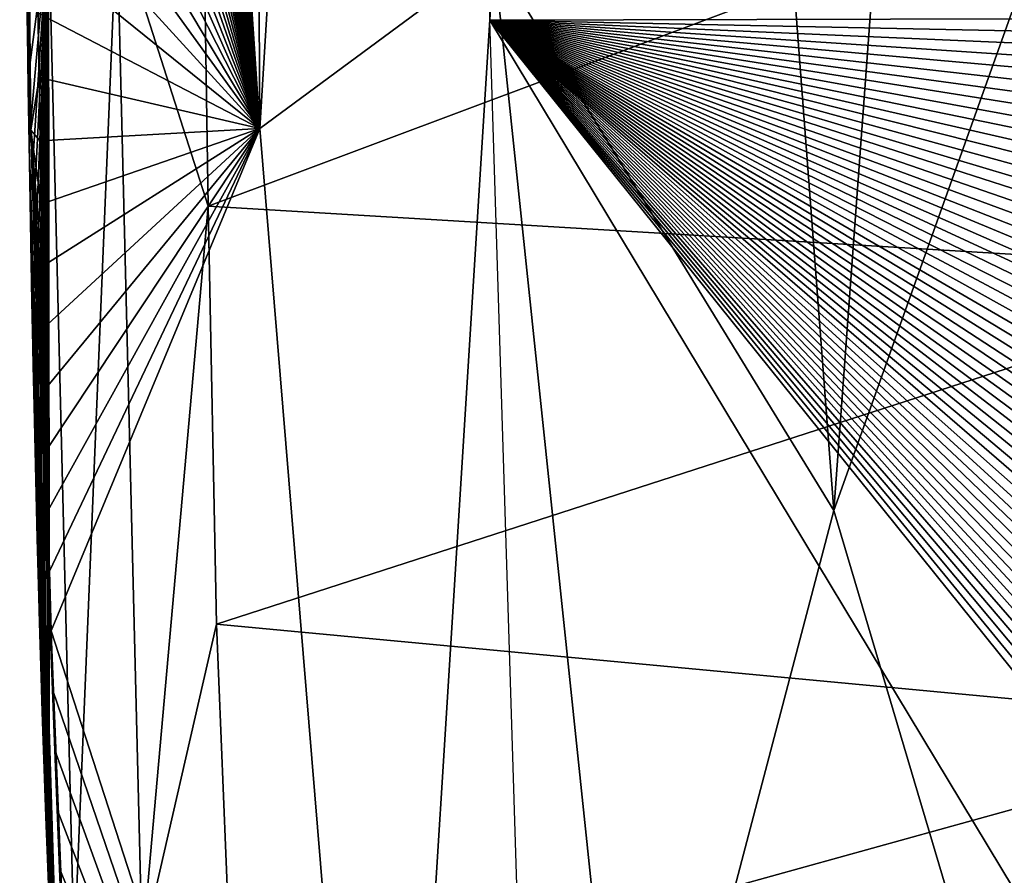
# Model space of a CAD drawing. Units: millimetres. Extents: x -179 to 179, y -670 to 0.
# Drawn here: x -179 to -146, y -486 to -457 of the extents above; entities that cross this region are included whole.
import ezdxf

# ---------------------------------------------------------------- set-up
doc = ezdxf.new("R2010")
doc.units = ezdxf.units.MM
doc.header["$LTSCALE"] = 65.185185
for name, color, linetype in [('124', 7, 'CONTINUOUS'), ('129', 7, 'CONTINUOUS'), ('133', 7, 'CONTINUOUS'), ('156', 7, 'CONTINUOUS'), ('262', 7, 'CONTINUOUS'), ('304', 7, 'CONTINUOUS'), ('305', 7, 'CONTINUOUS')]:
    doc.layers.add(name, color=color, linetype=linetype)

msp = doc.modelspace()

# ---------------------------------------------------------------- linework, layer by layer
at = {"layer": '124', "linetype": 'CONTINUOUS'}
for points in [[(-171.946, -326.462, -512.623), (-171.166, -460.398, -512.618), (-179.08, -342.214, -454.796), (-171.946, -326.462, -512.623)], [(-171.946, -326.462, -512.623), (-164.323, -348.286, -570.516), (-171.166, -460.398, -512.618), (-171.946, -326.462, -512.623)], [(-179.08, -342.214, -454.796), (-171.166, -460.398, -512.618), (-179.079, -345.437, -454.796), (-179.08, -342.214, -454.796)], [(-179.079, -345.437, -454.796), (-171.166, -460.398, -512.618), (-179.078, -348.651, -454.796), (-179.079, -345.437, -454.796)], [(-164.323, -348.286, -570.516), (-163.272, -454.564, -570.512), (-171.166, -460.398, -512.618), (-164.323, -348.286, -570.516)], [(-179.078, -348.651, -454.796), (-171.166, -460.398, -512.618), (-179.077, -351.867, -454.796), (-179.078, -348.651, -454.796)], [(-179.077, -351.867, -454.796), (-171.166, -460.398, -512.618), (-179.076, -355.064, -454.796), (-179.077, -351.867, -454.796)], [(-179.076, -355.064, -454.796), (-171.166, -460.398, -512.618), (-179.074, -358.221, -454.796), (-179.076, -355.064, -454.796)], [(-179.074, -358.221, -454.796), (-171.166, -460.398, -512.618), (-179.072, -361.325, -454.796), (-179.074, -358.221, -454.796)], [(-179.072, -361.325, -454.796), (-171.166, -460.398, -512.618), (-179.07, -364.387, -454.796), (-179.072, -361.325, -454.796)], [(-179.07, -364.387, -454.796), (-171.166, -460.398, -512.618), (-179.068, -367.41, -454.796), (-179.07, -364.387, -454.796)], [(-179.068, -367.41, -454.796), (-171.166, -460.398, -512.618), (-179.066, -370.396, -454.796), (-179.068, -367.41, -454.796)], [(-179.066, -370.396, -454.796), (-171.166, -460.398, -512.618), (-179.063, -373.344, -454.796), (-179.066, -370.396, -454.796)], [(-179.063, -373.344, -454.796), (-171.166, -460.398, -512.618), (-179.06, -376.249, -454.796), (-179.063, -373.344, -454.796)], [(-179.06, -376.249, -454.796), (-171.166, -460.398, -512.618), (-179.057, -379.118, -454.796), (-179.06, -376.249, -454.796)], [(-179.057, -379.118, -454.796), (-171.166, -460.398, -512.618), (-179.053, -381.963, -454.796), (-179.057, -379.118, -454.796)], [(-179.053, -381.963, -454.796), (-171.166, -460.398, -512.618), (-179.05, -384.79, -454.796), (-179.053, -381.963, -454.796)], [(-179.05, -384.79, -454.796), (-171.166, -460.398, -512.618), (-179.045, -387.592, -454.796), (-179.05, -384.79, -454.796)], [(-179.045, -387.592, -454.796), (-171.166, -460.398, -512.618), (-179.041, -390.368, -454.796), (-179.045, -387.592, -454.796)], [(-179.041, -390.368, -454.796), (-171.166, -460.398, -512.618), (-179.036, -393.122, -454.796), (-179.041, -390.368, -454.796)], [(-179.036, -393.122, -454.796), (-171.166, -460.398, -512.618), (-179.031, -395.853, -454.796), (-179.036, -393.122, -454.796)], [(-179.031, -395.853, -454.796), (-171.166, -460.398, -512.618), (-179.025, -398.561, -454.796), (-179.031, -395.853, -454.796)], [(-179.025, -398.561, -454.796), (-171.166, -460.398, -512.618), (-179.018, -401.244, -454.796), (-179.025, -398.561, -454.796)], [(-179.018, -401.244, -454.796), (-171.166, -460.398, -512.618), (-179.012, -403.902, -454.796), (-179.018, -401.244, -454.796)], [(-179.012, -403.902, -454.796), (-171.166, -460.398, -512.618), (-179.004, -406.533, -454.796), (-179.012, -403.902, -454.796)], [(-155.479, -424.851, -628.406), (-146.683, -403.724, -686.3), (-151.797, -473.287, -628.403), (-155.479, -424.851, -628.406)], [(-146.683, -403.724, -686.3), (-143.385, -449.724, -686.298), (-151.797, -473.287, -628.403), (-146.683, -403.724, -686.3)], [(-179.004, -406.533, -454.796), (-171.166, -460.398, -512.618), (-178.996, -409.134, -454.796), (-179.004, -406.533, -454.796)], [(-178.996, -409.134, -454.796), (-171.166, -460.398, -512.618), (-178.988, -411.709, -454.796), (-178.996, -409.134, -454.796)], [(-178.988, -411.709, -454.796), (-171.166, -460.398, -512.618), (-178.979, -414.261, -454.796), (-178.988, -411.709, -454.796)], [(-178.979, -414.261, -454.796), (-171.166, -460.398, -512.618), (-178.969, -416.793, -454.796), (-178.979, -414.261, -454.796)], [(-178.969, -416.793, -454.796), (-171.166, -460.398, -512.618), (-178.959, -419.304, -454.796), (-178.969, -416.793, -454.796)], [(-178.959, -419.304, -454.796), (-171.166, -460.398, -512.618), (-178.947, -421.791, -454.796), (-178.959, -419.304, -454.796)], [(-178.947, -421.791, -454.796), (-171.166, -460.398, -512.618), (-178.935, -424.257, -454.796), (-178.947, -421.791, -454.796)], [(-178.935, -424.257, -454.796), (-171.166, -460.398, -512.618), (-178.922, -426.703, -454.796), (-178.935, -424.257, -454.796)], [(-155.479, -424.851, -628.406), (-151.797, -473.287, -628.403), (-163.272, -454.564, -570.512), (-155.479, -424.851, -628.406)], [(-178.922, -426.703, -454.796), (-171.166, -460.398, -512.618), (-178.909, -429.128, -454.796), (-178.922, -426.703, -454.796)], [(-178.909, -429.128, -454.796), (-171.166, -460.398, -512.618), (-178.894, -431.53, -454.796), (-178.909, -429.128, -454.796)], [(-178.894, -431.53, -454.796), (-171.166, -460.398, -512.618), (-178.878, -433.909, -454.796), (-178.894, -431.53, -454.796)], [(-178.878, -433.909, -454.796), (-171.166, -460.398, -512.618), (-178.861, -436.264, -454.796), (-178.878, -433.909, -454.796)], [(-178.861, -436.264, -454.796), (-171.166, -460.398, -512.618), (-178.843, -438.593, -454.796), (-178.861, -436.264, -454.796)], [(-178.843, -438.593, -454.796), (-171.166, -460.398, -512.618), (-178.824, -440.896, -454.796), (-178.843, -438.593, -454.796)], [(-178.824, -440.896, -454.796), (-171.166, -460.398, -512.618), (-178.804, -443.179, -454.796), (-178.824, -440.896, -454.796)], [(-178.804, -443.179, -454.796), (-171.166, -460.398, -512.618), (-178.782, -445.445, -454.796), (-178.804, -443.179, -454.796)], [(-178.782, -445.445, -454.796), (-171.166, -460.398, -512.618), (-178.759, -447.694, -454.796), (-178.782, -445.445, -454.796)], [(-178.759, -447.694, -454.796), (-171.166, -460.398, -512.618), (-178.734, -449.922, -454.796), (-178.759, -447.694, -454.796)], [(-151.797, -473.287, -628.403), (-143.385, -449.724, -686.298), (-142.674, -503.975, -628.4), (-151.797, -473.287, -628.403)], [(-178.734, -449.922, -454.796), (-171.166, -460.398, -512.618), (-178.707, -452.132, -454.796), (-178.734, -449.922, -454.796)], [(-178.707, -452.132, -454.796), (-171.166, -460.398, -512.618), (-178.679, -454.328, -454.796), (-178.707, -452.132, -454.796)], [(-178.679, -454.328, -454.796), (-171.166, -460.398, -512.618), (-178.648, -456.509, -454.796), (-178.679, -454.328, -454.796)], [(-171.166, -460.398, -512.618), (-163.272, -454.564, -570.512), (-166.878, -512.315, -512.613), (-171.166, -460.398, -512.618)], [(-163.272, -454.564, -570.512), (-158.596, -499.128, -570.508), (-166.878, -512.315, -512.613), (-163.272, -454.564, -570.512)], [(-163.272, -454.564, -570.512), (-151.797, -473.287, -628.403), (-158.596, -499.128, -570.508), (-163.272, -454.564, -570.512)], [(-178.648, -456.509, -454.796), (-171.166, -460.398, -512.618), (-178.616, -458.673, -454.796), (-178.648, -456.509, -454.796)], [(-178.616, -458.673, -454.796), (-171.166, -460.398, -512.618), (-178.582, -460.818, -454.796), (-178.616, -458.673, -454.796)], [(-178.582, -460.818, -454.796), (-171.166, -460.398, -512.618), (-178.545, -462.946, -454.796), (-178.582, -460.818, -454.796)], [(-178.545, -462.946, -454.796), (-171.166, -460.398, -512.618), (-178.506, -465.051, -454.796), (-178.545, -462.946, -454.796)], [(-178.506, -465.051, -454.796), (-171.166, -460.398, -512.618), (-178.464, -467.134, -454.796), (-178.506, -465.051, -454.796)], [(-178.464, -467.134, -454.796), (-171.166, -460.398, -512.618), (-178.42, -469.2, -454.796), (-178.464, -467.134, -454.796)], [(-178.42, -469.2, -454.796), (-171.166, -460.398, -512.618), (-178.372, -471.256, -454.796), (-178.42, -469.2, -454.796)], [(-178.372, -471.256, -454.796), (-171.166, -460.398, -512.618), (-178.321, -473.302, -454.796), (-178.372, -471.256, -454.796)], [(-178.321, -473.302, -454.796), (-171.166, -460.398, -512.618), (-178.267, -475.331, -454.796), (-178.321, -473.302, -454.796)], [(-178.267, -475.331, -454.796), (-171.166, -460.398, -512.618), (-178.209, -477.35, -454.796), (-178.267, -475.331, -454.796)], [(-171.166, -460.398, -512.618), (-166.878, -512.315, -512.613), (-178.209, -477.35, -454.796), (-171.166, -460.398, -512.618)], [(-151.797, -473.287, -628.403), (-142.674, -503.975, -628.4), (-158.596, -499.128, -570.508), (-151.797, -473.287, -628.403)], [(-178.209, -477.35, -454.796), (-166.878, -512.315, -512.613), (-178.147, -479.364, -454.796), (-178.209, -477.35, -454.796)], [(-178.147, -479.364, -454.796), (-166.878, -512.315, -512.613), (-178.08, -481.375, -454.796), (-178.147, -479.364, -454.796)], [(-178.08, -481.375, -454.796), (-166.878, -512.315, -512.613), (-178.008, -483.376, -454.796), (-178.08, -481.375, -454.796)], [(-178.008, -483.376, -454.796), (-166.878, -512.315, -512.613), (-177.932, -485.369, -454.796), (-178.008, -483.376, -454.796)], [(-177.932, -485.369, -454.796), (-166.878, -512.315, -512.613), (-177.85, -487.358, -454.796), (-177.932, -485.369, -454.796)]]:
    msp.add_3dface(points, dxfattribs=at)
at = {"layer": '129', "linetype": 'CONTINUOUS'}
for points in [[(-179.028, -455.839, -409.798), (-178.998, -457.952, -409.798), (-179.018, -456.568, -407.798), (-179.028, -455.839, -409.798)], [(-179.018, -456.568, -407.798), (-178.998, -457.952, -409.798), (-178.987, -458.685, -407.798), (-179.018, -456.568, -407.798)], [(-178.998, -457.952, -409.798), (-178.965, -460.048, -409.798), (-178.987, -458.685, -407.798), (-178.998, -457.952, -409.798)], [(-178.987, -458.685, -407.798), (-178.965, -460.048, -409.798), (-178.954, -460.786, -407.798), (-178.987, -458.685, -407.798)], [(-178.965, -460.048, -409.798), (-178.931, -462.126, -409.798), (-178.954, -460.786, -407.798), (-178.965, -460.048, -409.798)], [(-178.954, -460.786, -407.798), (-178.931, -462.126, -409.798), (-178.918, -462.872, -407.798), (-178.954, -460.786, -407.798)], [(-178.931, -462.126, -409.798), (-178.895, -464.187, -409.798), (-178.918, -462.872, -407.798), (-178.931, -462.126, -409.798)], [(-178.918, -462.872, -407.798), (-178.895, -464.187, -409.798), (-178.881, -464.944, -407.798), (-178.918, -462.872, -407.798)], [(-178.895, -464.187, -409.798), (-178.856, -466.233, -409.798), (-178.881, -464.944, -407.798), (-178.895, -464.187, -409.798)], [(-178.881, -464.944, -407.798), (-178.856, -466.233, -409.798), (-178.841, -467, -407.798), (-178.881, -464.944, -407.798)], [(-178.856, -466.233, -409.798), (-178.815, -468.258, -409.798), (-178.841, -467, -407.798), (-178.856, -466.233, -409.798)], [(-178.841, -467, -407.798), (-178.815, -468.258, -409.798), (-178.798, -469.043, -407.798), (-178.841, -467, -407.798)], [(-178.815, -468.258, -409.798), (-178.771, -470.264, -409.798), (-178.798, -469.043, -407.798), (-178.815, -468.258, -409.798)], [(-178.798, -469.043, -407.798), (-178.771, -470.264, -409.798), (-178.753, -471.071, -407.798), (-178.798, -469.043, -407.798)], [(-178.771, -470.264, -409.798), (-178.724, -472.255, -409.798), (-178.753, -471.071, -407.798), (-178.771, -470.264, -409.798)], [(-178.753, -471.071, -407.798), (-178.724, -472.255, -409.798), (-178.704, -473.088, -407.798), (-178.753, -471.071, -407.798)], [(-178.724, -472.255, -409.798), (-178.675, -474.233, -409.798), (-178.704, -473.088, -407.798), (-178.724, -472.255, -409.798)], [(-178.704, -473.088, -407.798), (-178.675, -474.233, -409.798), (-178.652, -475.091, -407.798), (-178.704, -473.088, -407.798)], [(-178.675, -474.233, -409.798), (-178.622, -476.196, -409.798), (-178.652, -475.091, -407.798), (-178.675, -474.233, -409.798)], [(-178.652, -475.091, -407.798), (-178.622, -476.196, -409.798), (-178.597, -477.081, -407.798), (-178.652, -475.091, -407.798)], [(-178.622, -476.196, -409.798), (-178.566, -478.142, -409.798), (-178.597, -477.081, -407.798), (-178.622, -476.196, -409.798)], [(-178.597, -477.081, -407.798), (-178.566, -478.142, -409.798), (-178.538, -479.06, -407.798), (-178.597, -477.081, -407.798)], [(-178.566, -478.142, -409.798), (-178.506, -480.075, -409.798), (-178.538, -479.06, -407.798), (-178.566, -478.142, -409.798)], [(-178.538, -479.06, -407.798), (-178.506, -480.075, -409.798), (-178.475, -481.028, -407.798), (-178.538, -479.06, -407.798)], [(-178.506, -480.075, -409.798), (-178.442, -482, -409.798), (-178.475, -481.028, -407.798), (-178.506, -480.075, -409.798)], [(-178.475, -481.028, -407.798), (-178.442, -482, -409.798), (-178.407, -482.985, -407.798), (-178.475, -481.028, -407.798)], [(-178.442, -482, -409.798), (-178.374, -483.917, -409.798), (-178.407, -482.985, -407.798), (-178.442, -482, -409.798)], [(-178.407, -482.985, -407.798), (-178.374, -483.917, -409.798), (-178.335, -484.932, -407.798), (-178.407, -482.985, -407.798)], [(-178.374, -483.917, -409.798), (-178.301, -485.82, -409.798), (-178.335, -484.932, -407.798), (-178.374, -483.917, -409.798)], [(-178.335, -484.932, -407.798), (-178.301, -485.82, -409.798), (-178.259, -486.868, -407.798), (-178.335, -484.932, -407.798)]]:
    msp.add_3dface(points, dxfattribs=at)
at = {"layer": '133', "linetype": 'CONTINUOUS'}
for points in [[(-173.132, -448.356, -401.798), (-175.991, -453.395, -402.563), (-172.914, -463.016, -401.798), (-173.132, -448.356, -401.798)], [(-179.018, -456.568, -407.798), (-178.987, -458.685, -407.798), (-178.293, -453.424, -404.864), (-179.018, -456.568, -407.798)], [(-178.987, -458.685, -407.798), (-178.954, -460.786, -407.798), (-178.293, -453.424, -404.864), (-178.987, -458.685, -407.798)], [(-178.954, -460.786, -407.798), (-178.918, -462.872, -407.798), (-178.293, -453.424, -404.864), (-178.954, -460.786, -407.798)], [(-178.918, -462.872, -407.798), (-178.881, -464.944, -407.798), (-178.293, -453.424, -404.864), (-178.918, -462.872, -407.798)], [(-178.881, -464.944, -407.798), (-178.841, -467, -407.798), (-178.293, -453.424, -404.864), (-178.881, -464.944, -407.798)], [(-178.841, -467, -407.798), (-178.798, -469.043, -407.798), (-178.293, -453.424, -404.864), (-178.841, -467, -407.798)], [(-178.798, -469.043, -407.798), (-178.753, -471.071, -407.798), (-178.293, -453.424, -404.864), (-178.798, -469.043, -407.798)], [(-178.753, -471.071, -407.798), (-178.704, -473.088, -407.798), (-178.293, -453.424, -404.864), (-178.753, -471.071, -407.798)], [(-178.704, -473.088, -407.798), (-178.652, -475.091, -407.798), (-178.293, -453.424, -404.864), (-178.704, -473.088, -407.798)], [(-178.652, -475.091, -407.798), (-178.597, -477.081, -407.798), (-178.293, -453.424, -404.864), (-178.652, -475.091, -407.798)], [(-178.597, -477.081, -407.798), (-178.538, -479.06, -407.798), (-178.293, -453.424, -404.864), (-178.597, -477.081, -407.798)], [(-178.538, -479.06, -407.798), (-178.475, -481.028, -407.798), (-178.293, -453.424, -404.864), (-178.538, -479.06, -407.798)], [(-178.475, -481.028, -407.798), (-178.407, -482.985, -407.798), (-178.293, -453.424, -404.864), (-178.475, -481.028, -407.798)], [(-178.407, -482.985, -407.798), (-178.335, -484.932, -407.798), (-178.293, -453.424, -404.864), (-178.407, -482.985, -407.798)], [(-178.335, -484.932, -407.798), (-178.259, -486.868, -407.798), (-178.293, -453.424, -404.864), (-178.335, -484.932, -407.798)], [(-178.293, -453.424, -404.864), (-177.437, -488.156, -404.864), (-175.991, -453.395, -402.563), (-178.293, -453.424, -404.864)], [(-178.293, -453.424, -404.864), (-178.259, -486.868, -407.798), (-177.437, -488.156, -404.864), (-178.293, -453.424, -404.864)], [(-175.991, -453.395, -402.563), (-177.437, -488.156, -404.864), (-175.137, -488.057, -402.563), (-175.991, -453.395, -402.563)], [(-175.991, -453.395, -402.563), (-175.137, -488.057, -402.563), (-172.914, -463.016, -401.798), (-175.991, -453.395, -402.563)], [(-172.914, -463.016, -401.798), (-175.137, -488.057, -402.563), (-172.632, -477.126, -401.798), (-172.914, -463.016, -401.798)], [(-172.632, -477.126, -401.798), (-175.137, -488.057, -402.563), (-172.083, -490.658, -401.798), (-172.632, -477.126, -401.798)]]:
    msp.add_3dface(points, dxfattribs=at)
at = {"layer": '156', "linetype": 'CONTINUOUS'}
for points in [[(-173.132, -448.356, -401.798), (-172.914, -463.016, -401.798), (-135.662, -449.057, -401.798), (-173.132, -448.356, -401.798)], [(-135.662, -449.057, -401.798), (-172.914, -463.016, -401.798), (-135.863, -465.23, -401.798), (-135.662, -449.057, -401.798)], [(-172.914, -463.016, -401.798), (-172.632, -477.126, -401.798), (-135.863, -465.23, -401.798), (-172.914, -463.016, -401.798)], [(-135.863, -465.23, -401.798), (-172.632, -477.126, -401.798), (-135.722, -480.582, -401.798), (-135.863, -465.23, -401.798)], [(-172.632, -477.126, -401.798), (-172.083, -490.658, -401.798), (-135.722, -480.582, -401.798), (-172.632, -477.126, -401.798)], [(-135.722, -480.582, -401.798), (-172.083, -490.658, -401.798), (-135.17, -495.135, -401.798), (-135.722, -480.582, -401.798)]]:
    msp.add_3dface(points, dxfattribs=at)
at = {"layer": '262', "linetype": 'CONTINUOUS'}
for points in [[(-163.729, -412.247, -412.798), (-140.87, -456.687, -412.798), (-163.408, -456.741, -412.798), (-163.729, -412.247, -412.798)], [(-140.87, -456.687, -412.798), (-140.874, -457.204, -412.798), (-163.408, -456.741, -412.798), (-140.87, -456.687, -412.798)], [(-140.874, -457.204, -412.798), (-140.879, -457.722, -412.798), (-163.408, -456.741, -412.798), (-140.874, -457.204, -412.798)], [(-140.879, -457.722, -412.798), (-140.883, -458.24, -412.798), (-163.408, -456.741, -412.798), (-140.879, -457.722, -412.798)], [(-140.883, -458.24, -412.798), (-140.886, -458.759, -412.798), (-163.408, -456.741, -412.798), (-140.883, -458.24, -412.798)], [(-140.886, -458.759, -412.798), (-140.89, -459.279, -412.798), (-163.408, -456.741, -412.798), (-140.886, -458.759, -412.798)], [(-140.89, -459.279, -412.798), (-140.892, -459.8, -412.798), (-163.408, -456.741, -412.798), (-140.89, -459.279, -412.798)], [(-140.892, -459.8, -412.798), (-140.895, -460.321, -412.798), (-163.408, -456.741, -412.798), (-140.892, -459.8, -412.798)], [(-140.895, -460.321, -412.798), (-140.897, -460.843, -412.798), (-163.408, -456.741, -412.798), (-140.895, -460.321, -412.798)], [(-140.897, -460.843, -412.798), (-140.899, -461.365, -412.798), (-163.408, -456.741, -412.798), (-140.897, -460.843, -412.798)], [(-140.899, -461.365, -412.798), (-140.9, -461.889, -412.798), (-163.408, -456.741, -412.798), (-140.899, -461.365, -412.798)], [(-140.9, -461.889, -412.798), (-140.901, -462.412, -412.798), (-163.408, -456.741, -412.798), (-140.9, -461.889, -412.798)], [(-140.901, -462.412, -412.798), (-140.902, -462.937, -412.798), (-163.408, -456.741, -412.798), (-140.901, -462.412, -412.798)], [(-140.902, -462.937, -412.798), (-140.903, -463.462, -412.798), (-163.408, -456.741, -412.798), (-140.902, -462.937, -412.798)], [(-140.903, -463.462, -412.798), (-140.903, -463.987, -412.798), (-163.408, -456.741, -412.798), (-140.903, -463.462, -412.798)], [(-140.903, -463.987, -412.798), (-140.904, -464.514, -412.798), (-163.408, -456.741, -412.798), (-140.903, -463.987, -412.798)], [(-140.904, -464.514, -412.798), (-140.904, -465.041, -412.798), (-163.408, -456.741, -412.798), (-140.904, -464.514, -412.798)], [(-140.904, -465.041, -412.798), (-140.904, -465.568, -412.798), (-163.408, -456.741, -412.798), (-140.904, -465.041, -412.798)], [(-140.904, -465.568, -412.798), (-140.903, -466.096, -412.798), (-163.408, -456.741, -412.798), (-140.904, -465.568, -412.798)], [(-140.903, -466.096, -412.798), (-140.903, -466.625, -412.798), (-163.408, -456.741, -412.798), (-140.903, -466.096, -412.798)], [(-140.903, -466.625, -412.798), (-140.902, -467.154, -412.798), (-163.408, -456.741, -412.798), (-140.903, -466.625, -412.798)], [(-140.902, -467.154, -412.798), (-140.9, -467.684, -412.798), (-163.408, -456.741, -412.798), (-140.902, -467.154, -412.798)], [(-140.9, -467.684, -412.798), (-140.899, -468.215, -412.798), (-163.408, -456.741, -412.798), (-140.9, -467.684, -412.798)], [(-140.899, -468.215, -412.798), (-140.897, -468.747, -412.798), (-163.408, -456.741, -412.798), (-140.899, -468.215, -412.798)], [(-140.897, -468.747, -412.798), (-140.894, -469.279, -412.798), (-163.408, -456.741, -412.798), (-140.897, -468.747, -412.798)], [(-140.894, -469.279, -412.798), (-140.892, -469.812, -412.798), (-163.408, -456.741, -412.798), (-140.894, -469.279, -412.798)], [(-140.892, -469.812, -412.798), (-140.889, -470.345, -412.798), (-163.408, -456.741, -412.798), (-140.892, -469.812, -412.798)], [(-140.889, -470.345, -412.798), (-140.885, -470.879, -412.798), (-163.408, -456.741, -412.798), (-140.889, -470.345, -412.798)], [(-140.885, -470.879, -412.798), (-140.881, -471.414, -412.798), (-163.408, -456.741, -412.798), (-140.885, -470.879, -412.798)], [(-140.881, -471.414, -412.798), (-140.877, -471.949, -412.798), (-163.408, -456.741, -412.798), (-140.881, -471.414, -412.798)], [(-140.877, -471.949, -412.798), (-140.873, -472.485, -412.798), (-163.408, -456.741, -412.798), (-140.877, -471.949, -412.798)], [(-140.873, -472.485, -412.798), (-140.868, -473.022, -412.798), (-163.408, -456.741, -412.798), (-140.873, -472.485, -412.798)], [(-140.868, -473.022, -412.798), (-140.862, -473.56, -412.798), (-163.408, -456.741, -412.798), (-140.868, -473.022, -412.798)], [(-140.862, -473.56, -412.798), (-140.857, -474.098, -412.798), (-163.408, -456.741, -412.798), (-140.862, -473.56, -412.798)], [(-140.857, -474.098, -412.798), (-140.851, -474.637, -412.798), (-163.408, -456.741, -412.798), (-140.857, -474.098, -412.798)], [(-140.851, -474.637, -412.798), (-140.844, -475.176, -412.798), (-163.408, -456.741, -412.798), (-140.851, -474.637, -412.798)], [(-140.844, -475.176, -412.798), (-140.838, -475.716, -412.798), (-163.408, -456.741, -412.798), (-140.844, -475.176, -412.798)], [(-140.838, -475.716, -412.798), (-140.831, -476.257, -412.798), (-163.408, -456.741, -412.798), (-140.838, -475.716, -412.798)], [(-140.831, -476.257, -412.798), (-140.823, -476.799, -412.798), (-163.408, -456.741, -412.798), (-140.831, -476.257, -412.798)], [(-140.823, -476.799, -412.798), (-140.816, -477.341, -412.798), (-163.408, -456.741, -412.798), (-140.823, -476.799, -412.798)], [(-140.816, -477.341, -412.798), (-140.807, -477.884, -412.798), (-163.408, -456.741, -412.798), (-140.816, -477.341, -412.798)], [(-140.807, -477.884, -412.798), (-140.799, -478.427, -412.798), (-163.408, -456.741, -412.798), (-140.807, -477.884, -412.798)], [(-140.799, -478.427, -412.798), (-140.79, -478.971, -412.798), (-163.408, -456.741, -412.798), (-140.799, -478.427, -412.798)], [(-140.79, -478.971, -412.798), (-140.781, -479.516, -412.798), (-163.408, -456.741, -412.798), (-140.79, -478.971, -412.798)], [(-140.781, -479.516, -412.798), (-140.771, -480.062, -412.798), (-163.408, -456.741, -412.798), (-140.781, -479.516, -412.798)], [(-140.771, -480.062, -412.798), (-140.761, -480.608, -412.798), (-163.408, -456.741, -412.798), (-140.771, -480.062, -412.798)], [(-140.761, -480.608, -412.798), (-140.751, -481.155, -412.798), (-163.408, -456.741, -412.798), (-140.761, -480.608, -412.798)], [(-140.751, -481.155, -412.798), (-140.74, -481.702, -412.798), (-163.408, -456.741, -412.798), (-140.751, -481.155, -412.798)], [(-140.74, -481.702, -412.798), (-140.729, -482.25, -412.798), (-163.408, -456.741, -412.798), (-140.74, -481.702, -412.798)], [(-140.729, -482.25, -412.798), (-140.718, -482.799, -412.798), (-163.408, -456.741, -412.798), (-140.729, -482.25, -412.798)], [(-140.718, -482.799, -412.798), (-140.706, -483.349, -412.798), (-163.408, -456.741, -412.798), (-140.718, -482.799, -412.798)], [(-140.706, -483.349, -412.798), (-140.694, -483.899, -412.798), (-163.408, -456.741, -412.798), (-140.706, -483.349, -412.798)], [(-140.694, -483.899, -412.798), (-140.682, -484.45, -412.798), (-163.408, -456.741, -412.798), (-140.694, -483.899, -412.798)], [(-140.682, -484.45, -412.798), (-140.669, -485.001, -412.798), (-163.408, -456.741, -412.798), (-140.682, -484.45, -412.798)], [(-163.408, -456.741, -412.798), (-140.669, -485.001, -412.798), (-139.978, -495.59, -412.798), (-163.408, -456.741, -412.798)], [(-162.163, -496.365, -412.798), (-163.408, -456.741, -412.798), (-139.978, -495.59, -412.798), (-162.163, -496.365, -412.798)]]:
    msp.add_3dface(points, dxfattribs=at)
at = {"layer": '304', "linetype": 'CONTINUOUS'}
for points in [[(-179.213, -427.776, -451.802), (-178.889, -460.45, -451.802), (-179.27, -429.7, -448.798), (-179.213, -427.776, -451.802)], [(-178.648, -456.509, -454.796), (-178.616, -458.673, -454.796), (-179.213, -427.776, -451.802), (-178.648, -456.509, -454.796)], [(-179.213, -427.776, -451.802), (-178.616, -458.673, -454.796), (-178.889, -460.45, -451.802), (-179.213, -427.776, -451.802)], [(-179.27, -429.7, -448.798), (-178.889, -460.45, -451.802), (-179.249, -433.055, -448.798), (-179.27, -429.7, -448.798)], [(-179.249, -433.055, -448.798), (-178.889, -460.45, -451.802), (-179.225, -436.458, -448.798), (-179.249, -433.055, -448.798)], [(-179.225, -436.458, -448.798), (-178.889, -460.45, -451.802), (-179.198, -439.938, -448.798), (-179.225, -436.458, -448.798)], [(-179.198, -439.938, -448.798), (-178.889, -460.45, -451.802), (-179.168, -443.474, -448.798), (-179.198, -439.938, -448.798)], [(-179.168, -443.474, -448.798), (-178.889, -460.45, -451.802), (-179.147, -445.617, -448.798), (-179.168, -443.474, -448.798)], [(-179.147, -445.617, -448.798), (-178.889, -460.45, -451.802), (-179.129, -447.458, -448.798), (-179.147, -445.617, -448.798)], [(-179.129, -447.458, -448.798), (-178.889, -460.45, -451.802), (-179.108, -449.395, -448.798), (-179.129, -447.458, -448.798)], [(-179.108, -449.395, -448.798), (-178.889, -460.45, -451.802), (-179.086, -451.333, -448.798), (-179.108, -449.395, -448.798)], [(-179.086, -451.333, -448.798), (-178.889, -460.45, -451.802), (-179.062, -453.269, -448.798), (-179.086, -451.333, -448.798)], [(-179.062, -453.269, -448.798), (-178.889, -460.45, -451.802), (-179.037, -455.199, -448.798), (-179.062, -453.269, -448.798)], [(-179.037, -455.199, -448.798), (-178.889, -460.45, -451.802), (-179.01, -457.121, -448.798), (-179.037, -455.199, -448.798)], [(-179.01, -457.121, -448.798), (-178.889, -460.45, -451.802), (-178.981, -459.032, -448.798), (-179.01, -457.121, -448.798)], [(-178.616, -458.673, -454.796), (-178.582, -460.818, -454.796), (-178.889, -460.45, -451.802), (-178.616, -458.673, -454.796)], [(-178.981, -459.032, -448.798), (-178.889, -460.45, -451.802), (-178.951, -460.93, -448.798), (-178.981, -459.032, -448.798)], [(-178.889, -460.45, -451.802), (-177.893, -493.13, -451.807), (-178.951, -460.93, -448.798), (-178.889, -460.45, -451.802)], [(-178.582, -460.818, -454.796), (-178.545, -462.946, -454.796), (-178.889, -460.45, -451.802), (-178.582, -460.818, -454.796)], [(-178.545, -462.946, -454.796), (-178.506, -465.051, -454.796), (-178.889, -460.45, -451.802), (-178.545, -462.946, -454.796)], [(-178.506, -465.051, -454.796), (-178.464, -467.134, -454.796), (-178.889, -460.45, -451.802), (-178.506, -465.051, -454.796)], [(-178.464, -467.134, -454.796), (-178.42, -469.2, -454.796), (-178.889, -460.45, -451.802), (-178.464, -467.134, -454.796)], [(-178.42, -469.2, -454.796), (-178.372, -471.256, -454.796), (-178.889, -460.45, -451.802), (-178.42, -469.2, -454.796)], [(-178.372, -471.256, -454.796), (-178.321, -473.302, -454.796), (-178.889, -460.45, -451.802), (-178.372, -471.256, -454.796)], [(-178.321, -473.302, -454.796), (-178.267, -475.331, -454.796), (-178.889, -460.45, -451.802), (-178.321, -473.302, -454.796)], [(-178.267, -475.331, -454.796), (-178.209, -477.35, -454.796), (-178.889, -460.45, -451.802), (-178.267, -475.331, -454.796)], [(-178.209, -477.35, -454.796), (-178.147, -479.364, -454.796), (-178.889, -460.45, -451.802), (-178.209, -477.35, -454.796)], [(-178.147, -479.364, -454.796), (-178.08, -481.375, -454.796), (-178.889, -460.45, -451.802), (-178.147, -479.364, -454.796)], [(-178.08, -481.375, -454.796), (-178.008, -483.376, -454.796), (-178.889, -460.45, -451.802), (-178.08, -481.375, -454.796)], [(-178.008, -483.376, -454.796), (-177.932, -485.369, -454.796), (-178.889, -460.45, -451.802), (-178.008, -483.376, -454.796)], [(-177.932, -485.369, -454.796), (-177.85, -487.358, -454.796), (-178.889, -460.45, -451.802), (-177.932, -485.369, -454.796)], [(-177.85, -487.358, -454.796), (-177.761, -489.341, -454.797), (-178.889, -460.45, -451.802), (-177.85, -487.358, -454.796)], [(-177.761, -489.341, -454.797), (-177.667, -491.313, -454.797), (-178.889, -460.45, -451.802), (-177.761, -489.341, -454.797)], [(-177.667, -491.313, -454.797), (-177.565, -493.279, -454.796), (-178.889, -460.45, -451.802), (-177.667, -491.313, -454.797)], [(-178.889, -460.45, -451.802), (-177.565, -493.279, -454.796), (-177.893, -493.13, -451.807), (-178.889, -460.45, -451.802)], [(-178.951, -460.93, -448.798), (-177.893, -493.13, -451.807), (-178.919, -462.816, -448.798), (-178.951, -460.93, -448.798)], [(-178.919, -462.816, -448.798), (-177.893, -493.13, -451.807), (-178.886, -464.688, -448.798), (-178.919, -462.816, -448.798)], [(-178.886, -464.688, -448.798), (-177.893, -493.13, -451.807), (-178.85, -466.548, -448.798), (-178.886, -464.688, -448.798)], [(-178.85, -466.548, -448.798), (-177.893, -493.13, -451.807), (-178.812, -468.395, -448.798), (-178.85, -466.548, -448.798)], [(-178.812, -468.395, -448.798), (-177.893, -493.13, -451.807), (-178.772, -470.227, -448.798), (-178.812, -468.395, -448.798)], [(-178.772, -470.227, -448.798), (-177.893, -493.13, -451.807), (-178.729, -472.048, -448.798), (-178.772, -470.227, -448.798)], [(-178.729, -472.048, -448.798), (-177.893, -493.13, -451.807), (-178.684, -473.858, -448.798), (-178.729, -472.048, -448.798)], [(-178.684, -473.858, -448.798), (-177.893, -493.13, -451.807), (-178.637, -475.661, -448.798), (-178.684, -473.858, -448.798)], [(-178.637, -475.661, -448.798), (-177.893, -493.13, -451.807), (-178.586, -477.459, -448.798), (-178.637, -475.661, -448.798)], [(-178.586, -477.459, -448.798), (-177.893, -493.13, -451.807), (-178.532, -479.256, -448.798), (-178.586, -477.459, -448.798)], [(-178.532, -479.256, -448.798), (-177.893, -493.13, -451.807), (-178.474, -481.054, -448.798), (-178.532, -479.256, -448.798)], [(-178.474, -481.054, -448.798), (-177.893, -493.13, -451.807), (-178.412, -482.856, -448.798), (-178.474, -481.054, -448.798)], [(-178.412, -482.856, -448.798), (-177.893, -493.13, -451.807), (-178.343, -484.743, -448.798), (-178.412, -482.856, -448.798)], [(-178.343, -484.743, -448.798), (-177.893, -493.13, -451.807), (-178.286, -486.202, -448.798), (-178.343, -484.743, -448.798)]]:
    msp.add_3dface(points, dxfattribs=at)
at = {"layer": '305', "linetype": 'CONTINUOUS'}
for points in [[(-179.028, -455.839, -409.798), (-179.037, -455.199, -448.798), (-179.01, -457.121, -448.798), (-179.028, -455.839, -409.798)], [(-178.998, -457.952, -409.798), (-179.028, -455.839, -409.798), (-179.01, -457.121, -448.798), (-178.998, -457.952, -409.798)], [(-178.998, -457.952, -409.798), (-179.01, -457.121, -448.798), (-178.981, -459.032, -448.798), (-178.998, -457.952, -409.798)], [(-178.965, -460.048, -409.798), (-178.998, -457.952, -409.798), (-178.981, -459.032, -448.798), (-178.965, -460.048, -409.798)], [(-178.965, -460.048, -409.798), (-178.981, -459.032, -448.798), (-178.951, -460.93, -448.798), (-178.965, -460.048, -409.798)], [(-178.931, -462.126, -409.798), (-178.965, -460.048, -409.798), (-178.951, -460.93, -448.798), (-178.931, -462.126, -409.798)], [(-178.931, -462.126, -409.798), (-178.951, -460.93, -448.798), (-178.919, -462.816, -448.798), (-178.931, -462.126, -409.798)], [(-178.895, -464.187, -409.798), (-178.931, -462.126, -409.798), (-178.919, -462.816, -448.798), (-178.895, -464.187, -409.798)], [(-178.895, -464.187, -409.798), (-178.919, -462.816, -448.798), (-178.886, -464.688, -448.798), (-178.895, -464.187, -409.798)], [(-178.856, -466.233, -409.798), (-178.895, -464.187, -409.798), (-178.886, -464.688, -448.798), (-178.856, -466.233, -409.798)], [(-178.856, -466.233, -409.798), (-178.886, -464.688, -448.798), (-178.85, -466.548, -448.798), (-178.856, -466.233, -409.798)], [(-178.815, -468.258, -409.798), (-178.856, -466.233, -409.798), (-178.85, -466.548, -448.798), (-178.815, -468.258, -409.798)], [(-178.815, -468.258, -409.798), (-178.85, -466.548, -448.798), (-178.812, -468.395, -448.798), (-178.815, -468.258, -409.798)], [(-178.771, -470.264, -409.798), (-178.815, -468.258, -409.798), (-178.772, -470.227, -448.798), (-178.771, -470.264, -409.798)], [(-178.815, -468.258, -409.798), (-178.812, -468.395, -448.798), (-178.772, -470.227, -448.798), (-178.815, -468.258, -409.798)], [(-178.771, -470.264, -409.798), (-178.772, -470.227, -448.798), (-178.729, -472.048, -448.798), (-178.771, -470.264, -409.798)], [(-178.724, -472.255, -409.798), (-178.771, -470.264, -409.798), (-178.729, -472.048, -448.798), (-178.724, -472.255, -409.798)], [(-178.724, -472.255, -409.798), (-178.729, -472.048, -448.798), (-178.684, -473.858, -448.798), (-178.724, -472.255, -409.798)], [(-178.675, -474.233, -409.798), (-178.724, -472.255, -409.798), (-178.684, -473.858, -448.798), (-178.675, -474.233, -409.798)], [(-178.675, -474.233, -409.798), (-178.684, -473.858, -448.798), (-178.637, -475.661, -448.798), (-178.675, -474.233, -409.798)], [(-178.622, -476.196, -409.798), (-178.675, -474.233, -409.798), (-178.637, -475.661, -448.798), (-178.622, -476.196, -409.798)], [(-178.622, -476.196, -409.798), (-178.637, -475.661, -448.798), (-178.586, -477.459, -448.798), (-178.622, -476.196, -409.798)], [(-178.566, -478.142, -409.798), (-178.622, -476.196, -409.798), (-178.586, -477.459, -448.798), (-178.566, -478.142, -409.798)], [(-178.566, -478.142, -409.798), (-178.586, -477.459, -448.798), (-178.532, -479.256, -448.798), (-178.566, -478.142, -409.798)], [(-178.506, -480.075, -409.798), (-178.566, -478.142, -409.798), (-178.532, -479.256, -448.798), (-178.506, -480.075, -409.798)], [(-178.506, -480.075, -409.798), (-178.532, -479.256, -448.798), (-178.474, -481.054, -448.798), (-178.506, -480.075, -409.798)], [(-178.442, -482, -409.798), (-178.506, -480.075, -409.798), (-178.474, -481.054, -448.798), (-178.442, -482, -409.798)], [(-178.442, -482, -409.798), (-178.474, -481.054, -448.798), (-178.412, -482.856, -448.798), (-178.442, -482, -409.798)], [(-178.374, -483.917, -409.798), (-178.442, -482, -409.798), (-178.412, -482.856, -448.798), (-178.374, -483.917, -409.798)], [(-178.374, -483.917, -409.798), (-178.412, -482.856, -448.798), (-178.343, -484.743, -448.798), (-178.374, -483.917, -409.798)], [(-178.301, -485.82, -409.798), (-178.374, -483.917, -409.798), (-178.343, -484.743, -448.798), (-178.301, -485.82, -409.798)], [(-178.301, -485.82, -409.798), (-178.343, -484.743, -448.798), (-178.286, -486.202, -448.798), (-178.301, -485.82, -409.798)]]:
    msp.add_3dface(points, dxfattribs=at)

doc.saveas('drawing.dxf')
